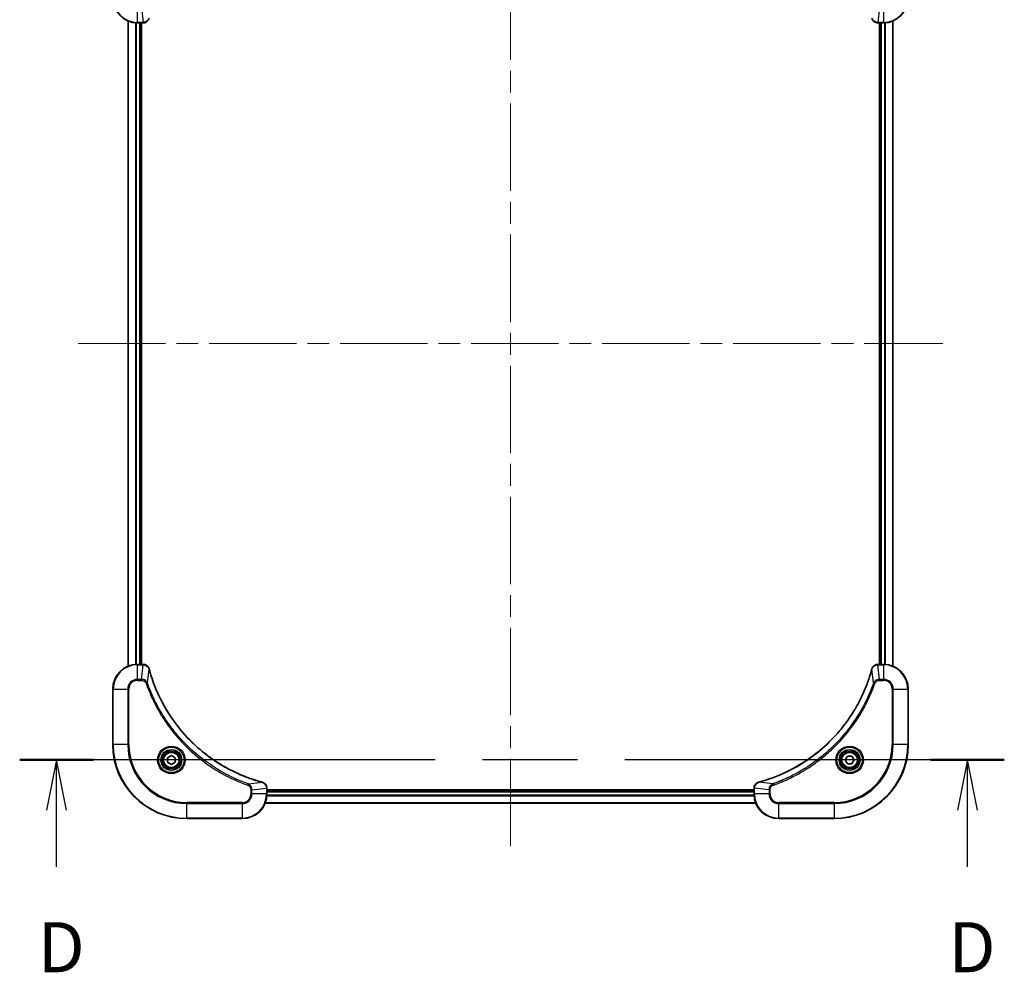
# Model space of a CAD drawing. Units: millimetres. Extents: x 72 to 9712, y 40 to 1866.
# Drawn here: x 3543 to 3862, y 782 to 1091 of the extents above; entities that cross this region are included whole.
import ezdxf

# ---------------------------------------------------------------- set-up
doc = ezdxf.new("R2010")
doc.units = ezdxf.units.MM
doc.header["$LTSCALE"] = 5
doc.linetypes.add('CHAIN', pattern=[0.3543, 0.2362, -0.0295, 0.0591, -0.0295])
for name, color, linetype, lineweight in [('Centerline (ISO)', 131, 'Continuous', 18), ('Section Line (ISO)', 7, 'CHAIN', 25), ('Visible (ISO)', 7, 'Continuous', 35), ('Visible Narrow (ISO)', 7, 'Continuous', 25)]:
    doc.layers.add(name, color=color, linetype=linetype, lineweight=lineweight)
doc.styles.add('Note Text (TK)', font='MS PGothic.ttf')

# ---------------------------------------------------------------- blocks, each defined once
blk = doc.blocks.new('2dTransSection3')
at = {"layer": 'Section Line (ISO)', "linetype": 'CHAIN', "ltscale": 16.035955}
blk.add_line((295.269, 132.821), (246.135, 132.821), dxfattribs=at)
at = {"layer": 'Section Line (ISO)', "linetype": 'Continuous', "lineweight": 50}
for p, q in [((249.816, 132.821), (246.135, 132.821)), ((295.269, 132.821), (291.587, 132.821))]:
    blk.add_line(p, q, dxfattribs=at)
at = {"layer": 'Section Line (ISO)', "linetype": 'Continuous'}
for p, q in [((247.976, 132.821), (247.476, 130.321)), ((247.976, 130.321), (247.976, 132.821)), ((248.476, 130.321), (247.976, 132.821)), ((293.428, 132.821), (292.928, 130.321)), ((293.428, 130.321), (293.428, 132.821)), ((293.928, 130.321), (293.428, 132.821)), ((247.976, 127.493), (247.976, 130.321)), ((293.428, 127.493), (293.428, 130.321))]:
    blk.add_line(p, q, dxfattribs=at)
at = {"layer": 'Section Line (ISO)', "char_height": 2.5, "attachment_point": 7, "style": 'Note Text (TK)'}
for insert in [(247.034, 121.449), (292.486, 121.449)]:
    blk.add_mtext('D', dxfattribs=dict(at, insert=insert))

msp = doc.modelspace()

# ---------------------------------------------------------------- linework, layer by layer
at = {"layer": 'Centerline (ISO)', "linetype": 'CHAIN', "ltscale": 23.990969}
for p, q in [((3702.3206, 1149.1737), (3702.3206, 821.0838)), ((3562.0706, 986.3338), (3842.5706, 986.3338))]:
    msp.add_line(p, q, dxfattribs=at)
at = {"layer": 'Visible (ISO)'}
for p, q in [((3578.3206, 1090.9176), (3578.3206, 881.75)), ((3581.3206, 1090.3338), (3583.1516, 1090.3338)), ((3582.3206, 882.3338), (3582.3206, 1090.3338)), ((3582.6206, 882.3338), (3582.6206, 1090.3338)), ((3583.1516, 1090.3338), (3583.167, 1090.3338)), ((3821.4742, 1090.3338), (3821.4896, 1090.3338)), ((3821.4896, 1090.3338), (3823.3206, 1090.3338)), ((3822.0206, 1090.3338), (3822.0206, 882.3338)), ((3822.3206, 1090.3338), (3822.3206, 882.3338)), ((3826.3206, 881.75), (3826.3206, 1090.9176)), ((3583.1516, 882.3338), (3581.3206, 882.3338)), ((3583.167, 882.3338), (3583.1516, 882.3338)), ((3821.4896, 882.3338), (3821.4742, 882.3338)), ((3823.3206, 882.3338), (3821.4896, 882.3338)), ((3573.3206, 874.3338), (3573.3206, 856.3338)), ((3831.3206, 856.3338), (3831.3206, 874.3338)), ((3591.0706, 852.0555), (3592.3206, 852.7772)), ((3592.3206, 852.7772), (3593.5706, 852.0555)), ((3591.0706, 850.6121), (3591.0706, 852.0555)), ((3592.3206, 849.8904), (3591.0706, 850.6121)), ((3593.5706, 850.6121), (3592.3206, 849.8904)), ((3593.5706, 852.0555), (3593.5706, 850.6121)), ((3810.8772, 851.3338), (3811.5989, 852.5838)), ((3811.5989, 850.0838), (3810.8772, 851.3338)), ((3811.5989, 852.5838), (3813.0423, 852.5838)), ((3813.0423, 850.0838), (3811.5989, 850.0838)), ((3813.0423, 852.5838), (3813.764, 851.3338)), ((3813.764, 851.3338), (3813.0423, 850.0838)), ((3623.3206, 842.1648), (3623.3206, 842.1802)), ((3623.3206, 840.3338), (3623.3206, 842.1648)), ((3781.3206, 841.6338), (3623.3206, 841.6338)), ((3781.3206, 841.3338), (3623.3206, 841.3338)), ((3781.3206, 842.1802), (3781.3206, 842.1648)), ((3781.3206, 842.1648), (3781.3206, 840.3338)), ((3622.7368, 837.3338), (3781.9044, 837.3338)), ((3597.3206, 832.3338), (3615.3206, 832.3338)), ((3789.3206, 832.3338), (3807.3206, 832.3338))]:
    msp.add_line(p, q, dxfattribs=at)
for centre, radius in [((3592.3206, 851.3338), 3.25), ((3592.3206, 851.3338), 2.75), ((3812.3206, 851.3338), 3.25), ((3812.3206, 851.3338), 2.75)]:
    msp.add_circle(centre, radius, dxfattribs=at)
for centre, radius, start, end in [((3581.3206, 1098.3338), 8, 180, 270), ((3823.3206, 1098.3338), 8, 270, 0), ((3581.3206, 874.3338), 8, 90, 180), ((3823.3206, 874.3338), 8, 0, 90), ((3597.3206, 856.3338), 24, 180, 270), ((3807.3206, 856.3338), 24, 270, 0), ((3615.3206, 840.3338), 8, 270, 0), ((3789.3206, 840.3338), 8, 180, 270)]:
    msp.add_arc(centre, radius, start, end, dxfattribs=at)
for points, knots in [([(3583.167, 1090.3338), (3583.4275, 1090.3338), (3583.688, 1090.3854), (3584.1811, 1090.5885), (3584.4115, 1090.7447), (3584.7472, 1091.0902), (3584.8692, 1091.2633), (3585.0189, 1091.5674), (3585.0649, 1091.6898), (3585.0986, 1091.8153)], [-0.196787795, -0.196787795, -0.196787795, -0.196787795, -0.138164041, -0.138164041, -0.076757801, -0.076757801, -0.029522231, -0.029522231, 0, 0, 0, 0]), ([(3819.5426, 1091.8153), (3819.5906, 1091.6363), (3819.6639, 1091.4635), (3819.9134, 1091.0482), (3820.1254, 1090.827), (3820.6993, 1090.4498), (3821.0864, 1090.3338), (3821.4742, 1090.3338)], [-0.196787795, -0.196787795, -0.196787795, -0.196787795, -0.154661595, -0.154661595, -0.087259675, -0.087259675, 0, 0, 0, 0]), ([(3585.0986, 880.8523), (3585.0505, 881.0313), (3584.9773, 881.2041), (3584.7278, 881.6193), (3584.5157, 881.8406), (3583.9419, 882.2178), (3583.5548, 882.3338), (3583.167, 882.3338)], [-0.196787795, -0.196787795, -0.196787795, -0.196787795, -0.154661595, -0.154661595, -0.087259675, -0.087259675, 0, 0, 0, 0]), ([(3821.4742, 882.3338), (3821.2137, 882.3338), (3820.9532, 882.2822), (3820.4601, 882.0791), (3820.2297, 881.9229), (3819.8939, 881.5774), (3819.772, 881.4043), (3819.6223, 881.1002), (3819.5763, 880.9777), (3819.5426, 880.8523)], [-0.196787795, -0.196787795, -0.196787795, -0.196787795, -0.138164041, -0.138164041, -0.076757801, -0.076757801, -0.029522231, -0.029522231, 0, 0, 0, 0]), ([(3585.118, 880.78), (3585.1148, 880.7921), (3585.1115, 880.8042), (3585.105, 880.8283), (3585.1018, 880.8403), (3585.0986, 880.8523)], [0, 0, 0, 0, 0.003793092, 0.003793092, 0.007586184, 0.007586184, 0.007586184, 0.007586184]), ([(3621.7668, 844.1312), (3621.5581, 844.1876), (3621.3497, 844.2453), (3620.9425, 844.3607), (3620.7437, 844.4183), (3620.1413, 844.5968), (3619.7388, 844.7214), (3618.8167, 845.0193), (3618.2981, 845.1959), (3617.2879, 845.5578), (3616.796, 845.7425), (3615.5845, 846.2184), (3614.8683, 846.5184), (3613.2374, 847.245), (3612.3275, 847.6826), (3610.2657, 848.749), (3609.1232, 849.3959), (3606.5553, 850.981), (3605.148, 851.9484), (3601.8454, 854.4665), (3600.0042, 856.088), (3596.1337, 860.0148), (3594.1748, 862.3896), (3590.185, 868.2059), (3588.3098, 871.7534), (3586.4783, 876.4576), (3586.1234, 877.4588), (3585.6262, 879.0109), (3585.4617, 879.5549), (3585.242, 880.3271), (3585.1792, 880.5534), (3585.118, 880.78)], [0, 0, 0, 0, 0.06549657, 0.06549657, 0.12817861, 0.12817861, 0.2557943, 0.2557943, 0.42169471, 0.42169471, 0.58081118, 0.58081118, 0.81593963, 0.81593963, 1.12160661, 1.12160661, 1.51897368, 1.51897368, 2.03555087, 2.03555087, 2.7767893, 2.7767893, 3.70555522, 3.70555522, 4.91295092, 4.91295092, 5.23453446, 5.23453446, 5.40661912, 5.40661912, 5.47772979, 5.47772979, 5.47772979, 5.47772979]), ([(3819.5231, 880.78), (3819.4668, 880.5713), (3819.4091, 880.3628), (3819.2937, 879.9557), (3819.2361, 879.7569), (3819.0576, 879.1545), (3818.9329, 878.752), (3818.6351, 877.8299), (3818.4585, 877.3113), (3818.0966, 876.3011), (3817.9119, 875.8092), (3817.436, 874.5977), (3817.1359, 873.8815), (3816.4093, 872.2506), (3815.9718, 871.3407), (3814.9054, 869.2789), (3814.2585, 868.1364), (3812.6734, 865.5685), (3811.706, 864.1612), (3809.1879, 860.8586), (3807.5664, 859.0174), (3803.6396, 855.1469), (3801.2647, 853.188), (3795.4485, 849.1982), (3791.901, 847.323), (3787.1968, 845.4915), (3786.1956, 845.1366), (3784.6434, 844.6394), (3784.0995, 844.4749), (3783.3273, 844.2552), (3783.101, 844.1924), (3782.8744, 844.1312)], [0, 0, 0, 0, 0.06549657, 0.06549657, 0.12817861, 0.12817861, 0.2557943, 0.2557943, 0.42169471, 0.42169471, 0.58081118, 0.58081118, 0.81593963, 0.81593963, 1.12160661, 1.12160661, 1.51897368, 1.51897368, 2.03555087, 2.03555087, 2.7767893, 2.7767893, 3.70555522, 3.70555522, 4.91295092, 4.91295092, 5.23453446, 5.23453446, 5.40661912, 5.40661912, 5.47772979, 5.47772979, 5.47772979, 5.47772979]), ([(3819.5426, 880.8523), (3819.5394, 880.8403), (3819.5362, 880.8283), (3819.5297, 880.8042), (3819.5264, 880.7921), (3819.5231, 880.78)], [0.00000000006, 0.00000000006, 0.00000000006, 0.00000000006, 0.00379309206, 0.00379309206, 0.00758618406, 0.00758618406, 0.00758618406, 0.00758618406]), ([(3621.8391, 844.1118), (3621.8271, 844.115), (3621.8151, 844.1182), (3621.791, 844.1247), (3621.7789, 844.128), (3621.7668, 844.1312)], [0.00000000006, 0.00000000006, 0.00000000006, 0.00000000006, 0.00379309206, 0.00379309206, 0.00758618406, 0.00758618406, 0.00758618406, 0.00758618406]), ([(3623.3206, 842.1802), (3623.3206, 842.4407), (3623.269, 842.7012), (3623.0659, 843.1943), (3622.9097, 843.4247), (3622.5642, 843.7604), (3622.3911, 843.8824), (3622.087, 844.0321), (3621.9645, 844.0781), (3621.8391, 844.1118)], [-0.196787795, -0.196787795, -0.196787795, -0.196787795, -0.138164041, -0.138164041, -0.076757801, -0.076757801, -0.029522231, -0.029522231, 0, 0, 0, 0]), ([(3782.8021, 844.1118), (3782.6231, 844.0637), (3782.4503, 843.9905), (3782.035, 843.741), (3781.8138, 843.5289), (3781.4366, 842.9551), (3781.3206, 842.568), (3781.3206, 842.1802)], [-0.196787795, -0.196787795, -0.196787795, -0.196787795, -0.154661595, -0.154661595, -0.087259675, -0.087259675, 0, 0, 0, 0]), ([(3782.8744, 844.1312), (3782.8623, 844.128), (3782.8502, 844.1247), (3782.8261, 844.1182), (3782.814, 844.115), (3782.8021, 844.1118)], [0, 0, 0, 0, 0.003793092, 0.003793092, 0.007586184, 0.007586184, 0.007586184, 0.007586184])]:
    msp.add_open_spline(points, degree=3, knots=knots, dxfattribs=at)
at = {"layer": 'Visible Narrow (ISO)'}
for p, q in [((3581.3206, 1090.4802), (3581.3206, 1095.1873)), ((3582.6577, 1095.1873), (3583.1516, 1090.4802)), ((3821.9835, 1095.1873), (3821.4896, 1090.4802)), ((3823.3206, 1095.1873), (3823.3206, 1090.4802)), ((3578.3901, 881.7777), (3578.3901, 1090.8898)), ((3580.7306, 1090.3556), (3580.7306, 882.312)), ((3580.9611, 882.3257), (3580.9611, 1090.3419)), ((3583.1516, 1090.4802), (3581.3206, 1090.4802)), ((3581.3206, 1090.3338), (3581.3206, 1090.4802)), ((3582.0206, 1090.3338), (3582.0206, 882.3338)), ((3583.1516, 1090.4802), (3583.1516, 1090.3338)), ((3823.3206, 1090.4802), (3821.4896, 1090.4802)), ((3821.4896, 1090.3338), (3821.4896, 1090.4802)), ((3822.6206, 882.3338), (3822.6206, 1090.3338)), ((3823.3206, 1090.4802), (3823.3206, 1090.3338)), ((3823.6801, 1090.3419), (3823.6801, 882.3257)), ((3823.9105, 882.312), (3823.9105, 1090.3556)), ((3826.2511, 1090.8898), (3826.2511, 881.7777)), ((3581.3206, 882.1873), (3581.3206, 882.3338)), ((3581.3206, 882.1873), (3583.1516, 882.1873)), ((3581.3206, 877.4802), (3581.3206, 882.1873)), ((3582.6577, 877.4802), (3583.1516, 882.1873)), ((3583.1516, 882.3338), (3583.1516, 882.1873)), ((3821.4896, 882.1873), (3821.4896, 882.3338)), ((3821.4896, 882.1873), (3823.3206, 882.1873)), ((3821.9835, 877.4802), (3821.4896, 882.1873)), ((3823.3206, 882.3338), (3823.3206, 882.1873)), ((3823.3206, 882.1873), (3823.3206, 877.4802)), ((3584.5584, 876.3045), (3585.0891, 880.7721)), ((3820.0828, 876.3045), (3819.5521, 880.7721)), ((3582.6577, 877.4802), (3581.3206, 877.4802)), ((3581.3206, 877.4802), (3581.3206, 877.1267)), ((3581.3206, 877.1267), (3582.6577, 877.1267)), ((3582.6577, 877.4802), (3582.6577, 877.1267)), ((3584.5584, 876.3045), (3584.1258, 876.151)), ((3820.0828, 876.3045), (3820.5154, 876.151)), ((3823.3206, 877.4802), (3821.9835, 877.4802)), ((3821.9835, 877.4802), (3821.9835, 877.1267)), ((3821.9835, 877.1267), (3823.3206, 877.1267)), ((3823.3206, 877.4802), (3823.3206, 877.1267)), ((3573.467, 874.3338), (3573.3206, 874.3338)), ((3573.467, 856.3338), (3573.467, 874.3338)), ((3573.467, 874.3338), (3578.1741, 874.3338)), ((3578.1741, 874.3338), (3578.1741, 856.3338)), ((3578.1741, 874.3338), (3578.5277, 874.3338)), ((3578.5277, 856.3338), (3578.5277, 874.3338)), ((3826.1135, 874.3338), (3826.1135, 856.3338)), ((3826.467, 874.3338), (3826.1135, 874.3338)), ((3826.467, 856.3338), (3826.467, 874.3338)), ((3826.467, 874.3338), (3831.1741, 874.3338)), ((3831.1741, 874.3338), (3831.3206, 874.3338)), ((3831.1741, 874.3338), (3831.1741, 856.3338)), ((3573.467, 856.3338), (3573.3206, 856.3338)), ((3578.1741, 856.3338), (3573.467, 856.3338)), ((3578.1741, 856.3338), (3578.5277, 856.3338)), ((3826.1135, 856.3338), (3826.467, 856.3338)), ((3831.1741, 856.3338), (3826.467, 856.3338)), ((3831.1741, 856.3338), (3831.3206, 856.3338)), ((3617.2913, 843.5716), (3617.1378, 843.139)), ((3617.2913, 843.5716), (3621.7589, 844.1023)), ((3787.3499, 843.5716), (3782.8822, 844.1023)), ((3787.3499, 843.5716), (3787.5033, 843.139)), ((3618.1135, 841.6709), (3618.1135, 840.3338)), ((3618.467, 841.6709), (3618.1135, 841.6709)), ((3618.467, 840.3338), (3618.1135, 840.3338)), ((3618.467, 841.6709), (3623.1741, 842.1648)), ((3618.467, 840.3338), (3618.467, 841.6709)), ((3623.1741, 840.3338), (3618.467, 840.3338)), ((3623.1741, 842.1648), (3623.3206, 842.1648)), ((3623.1741, 842.1648), (3623.1741, 840.3338)), ((3623.3206, 840.3338), (3623.1741, 840.3338)), ((3781.3287, 839.9743), (3623.3125, 839.9743)), ((3623.3206, 841.0338), (3781.3206, 841.0338)), ((3781.3206, 842.1648), (3781.467, 842.1648)), ((3781.467, 840.3338), (3781.3206, 840.3338)), ((3781.467, 840.3338), (3781.467, 842.1648)), ((3786.1741, 841.6709), (3781.467, 842.1648)), ((3786.1741, 840.3338), (3781.467, 840.3338)), ((3786.1741, 841.6709), (3786.1741, 840.3338)), ((3786.1741, 841.6709), (3786.5277, 841.6709)), ((3786.1741, 840.3338), (3786.5277, 840.3338)), ((3786.5277, 840.3338), (3786.5277, 841.6709)), ((3615.3206, 837.5409), (3597.3206, 837.5409)), ((3597.3206, 837.5409), (3597.3206, 837.1873)), ((3597.3206, 837.1873), (3615.3206, 837.1873)), ((3597.3206, 832.4802), (3597.3206, 837.1873)), ((3615.3206, 837.1873), (3615.3206, 837.5409)), ((3615.3206, 837.1873), (3615.3206, 832.4802)), ((3781.8766, 837.4033), (3622.7645, 837.4033)), ((3623.2988, 839.7438), (3781.3424, 839.7438)), ((3807.3206, 837.5409), (3789.3206, 837.5409)), ((3789.3206, 837.1873), (3789.3206, 837.5409)), ((3789.3206, 837.1873), (3807.3206, 837.1873)), ((3789.3206, 832.4802), (3789.3206, 837.1873)), ((3807.3206, 837.1873), (3807.3206, 837.5409)), ((3807.3206, 837.1873), (3807.3206, 832.4802)), ((3597.3206, 832.4802), (3597.3206, 832.3338)), ((3615.3206, 832.4802), (3597.3206, 832.4802)), ((3615.3206, 832.4802), (3615.3206, 832.3338)), ((3807.3206, 832.4802), (3789.3206, 832.4802)), ((3789.3206, 832.4802), (3789.3206, 832.3338)), ((3807.3206, 832.4802), (3807.3206, 832.3338))]:
    msp.add_line(p, q, dxfattribs=at)
for centre, radius in [((3592.3206, 851.3338), 4.4571), ((3592.3206, 851.3338), 4.1036), ((3592.3206, 851.3338), 3.3964), ((3592.3206, 851.3338), 2.45), ((3812.3206, 851.3338), 4.4571), ((3812.3206, 851.3338), 4.1036), ((3812.3206, 851.3338), 3.3964), ((3812.3206, 851.3338), 2.45)]:
    msp.add_circle(centre, radius, dxfattribs=at)
for centre, radius, start, end in [((3581.3206, 1098.3338), 7.8536, 180, 270), ((3823.3206, 1098.3338), 7.8536, 270, 0), ((3581.3206, 874.3338), 7.8536, 90, 180), ((3823.3206, 874.3338), 7.8536, 0, 90), ((3581.3206, 874.3338), 3.1464, 90, 180), ((3581.3206, 874.3338), 2.7929, 90, 180), ((3823.3206, 874.3338), 3.1464, 0, 90), ((3823.3206, 874.3338), 2.7929, 0, 90), ((3597.3206, 856.3338), 23.8536, 180, 270), ((3597.3206, 856.3338), 19.1464, 180, 270), ((3597.3206, 856.3338), 18.7929, 180, 270), ((3807.3206, 856.3338), 18.7929, 270, 0), ((3807.3206, 856.3338), 23.8536, 270, 0), ((3807.3206, 856.3338), 19.1464, 270, 0), ((3615.3206, 840.3338), 2.7929, 270, 0), ((3615.3206, 840.3338), 7.8536, 270, 0), ((3615.3206, 840.3338), 3.1464, 270, 0), ((3789.3206, 840.3338), 7.8536, 180, 270), ((3789.3206, 840.3338), 3.1464, 180, 270), ((3789.3206, 840.3338), 2.7929, 180, 270)]:
    msp.add_arc(centre, radius, start, end, dxfattribs=at)
for centre, major_axis, ratio, start_param, end_param in [((3583.167, 1090.8338), (0, -0.5), 0.00935385, 0, 0.78591171), ((3821.4742, 1090.8338), (0, -0.5), 0.00935385, 5.4972736, 6.28318531), ((3583.167, 881.8338), (0, 0.5), 0.00935385, 5.4972736, 6.28318531), ((3821.4742, 881.8338), (0, 0.5), 0.00935385, 0, 0.78591171), ((3584.6157, 880.7227), (0.4829, 0.1296), 0.14287502, 0, 0.40009213), ((3584.6353, 880.6497), (0.4827, 0.1303), 0.00038233, 5.93481277, 6.28318534), ((3820.0059, 880.6497), (-0.4827, 0.1303), 0.00038233, 0, 0.34837257), ((3820.0255, 880.7227), (-0.4829, 0.1296), 0.14287502, 5.88309318, 6.28318531), ((3621.6365, 843.6485), (0.1303, 0.4827), 0.00038233, 0, 0.34837257), ((3621.7095, 843.6289), (0.1296, 0.4829), 0.14287502, 5.88309318, 6.28318531), ((3782.9317, 843.6289), (-0.1296, 0.4829), 0.14287502, 0, 0.40009213), ((3783.0047, 843.6485), (-0.1303, 0.4827), 0.00038233, 5.93481273, 6.2831853), ((3622.8206, 842.1802), (0.5, 0), 0.00935385, 0, 0.78591171), ((3781.8206, 842.1802), (-0.5, 0), 0.00935385, 5.4972736, 6.28318531)]:
    msp.add_ellipse(centre, major_axis=major_axis, ratio=ratio, start_param=start_param, end_param=end_param, dxfattribs=at)
for points, knots in [([(3583.1703, 1090.4804), (3583.1672, 1090.4804), (3583.1641, 1090.4804), (3583.1578, 1090.4803), (3583.1547, 1090.4803), (3583.1516, 1090.4802)], [-0.00153668531, -0.00153668531, -0.00153668531, -0.00153668531, -0.00076834265, -0.00076834265, 0, 0, 0, 0]), ([(3585.0532, 1091.7986), (3585.0079, 1091.6774), (3584.951, 1091.5629), (3584.7797, 1091.2847), (3584.6512, 1091.1325), (3584.3172, 1090.8327), (3584.0996, 1090.7006), (3583.6441, 1090.5275), (3583.4077, 1090.4828), (3583.1703, 1090.4804)], [0, 0, 0, 0, 0.029522231, 0.029522231, 0.076757801, 0.076757801, 0.138164041, 0.138164041, 0.196787795, 0.196787795, 0.196787795, 0.196787795]), ([(3821.4709, 1090.4804), (3821.1175, 1090.484), (3820.7666, 1090.582), (3820.2232, 1090.904), (3820.0127, 1091.0934), (3819.7407, 1091.4664), (3819.6527, 1091.6256), (3819.5879, 1091.7986)], [0, 0, 0, 0, 0.087259675, 0.087259675, 0.154661595, 0.154661595, 0.196787795, 0.196787795, 0.196787795, 0.196787795]), ([(3821.4896, 1090.4802), (3821.4865, 1090.4803), (3821.4834, 1090.4803), (3821.4771, 1090.4804), (3821.474, 1090.4804), (3821.4709, 1090.4804)], [-0.00153668531, -0.00153668531, -0.00153668531, -0.00153668531, -0.00076834266, -0.00076834266, -0.00000000001, -0.00000000001, -0.00000000001, -0.00000000001]), ([(3583.1516, 882.1873), (3583.1547, 882.1873), (3583.1578, 882.1873), (3583.1641, 882.1872), (3583.1672, 882.1872), (3583.1703, 882.1872)], [-0.00153668531, -0.00153668531, -0.00153668531, -0.00153668531, -0.00076834266, -0.00076834266, -0.00000000001, -0.00000000001, -0.00000000001, -0.00000000001]), ([(3583.1703, 882.1872), (3583.5237, 882.1836), (3583.8746, 882.0856), (3584.4179, 881.7636), (3584.6285, 881.5742), (3584.9005, 881.2012), (3584.9885, 881.042), (3585.0532, 880.8689)], [0, 0, 0, 0, 0.087259675, 0.087259675, 0.154661595, 0.154661595, 0.196787795, 0.196787795, 0.196787795, 0.196787795]), ([(3819.5879, 880.8689), (3819.6333, 880.9902), (3819.6902, 881.1047), (3819.8615, 881.3829), (3819.9899, 881.5351), (3820.324, 881.8348), (3820.5416, 881.967), (3820.9971, 882.1401), (3821.2335, 882.1848), (3821.4709, 882.1872)], [0, 0, 0, 0, 0.029522231, 0.029522231, 0.076757801, 0.076757801, 0.138164041, 0.138164041, 0.196787795, 0.196787795, 0.196787795, 0.196787795]), ([(3821.4709, 882.1872), (3821.474, 882.1872), (3821.4771, 882.1872), (3821.4834, 882.1873), (3821.4865, 882.1873), (3821.4896, 882.1873)], [-0.00153668531, -0.00153668531, -0.00153668531, -0.00153668531, -0.00076834265, -0.00076834265, 0, 0, 0, 0]), ([(3585.0532, 880.8689), (3585.0591, 880.8534), (3585.065, 880.8375), (3585.0769, 880.8053), (3585.083, 880.7889), (3585.0891, 880.7721)], [-0.007586184, -0.007586184, -0.007586184, -0.007586184, -0.003793092, -0.003793092, 0, 0, 0, 0]), ([(3585.0891, 880.7721), (3585.1505, 880.5449), (3585.2129, 880.3189), (3585.4325, 879.5461), (3585.5969, 879.0018), (3586.0938, 877.4485), (3586.4486, 876.4466), (3588.2796, 871.739), (3590.1551, 868.1886), (3594.1467, 862.3678), (3596.1068, 859.9912), (3599.9799, 856.0617), (3601.8224, 854.4392), (3605.1276, 851.9197), (3606.536, 850.9519), (3609.1059, 849.3662), (3610.2493, 848.7192), (3612.3126, 847.6526), (3613.2232, 847.215), (3614.8554, 846.4885), (3615.5722, 846.1885), (3616.7846, 845.7126), (3617.2768, 845.528), (3618.2877, 845.1662), (3618.8067, 844.9897), (3619.7295, 844.692), (3620.1323, 844.5675), (3620.7351, 844.3891), (3620.934, 844.3315), (3621.3414, 844.2162), (3621.5497, 844.1588), (3621.7589, 844.1023)], [-5.47772979, -5.47772979, -5.47772979, -5.47772979, -5.40661912, -5.40661912, -5.23453446, -5.23453446, -4.91295092, -4.91295092, -3.70555522, -3.70555522, -2.7767893, -2.7767893, -2.03555087, -2.03555087, -1.51897368, -1.51897368, -1.12160661, -1.12160661, -0.81593963, -0.81593963, -0.58081118, -0.58081118, -0.42169471, -0.42169471, -0.2557943, -0.2557943, -0.12817861, -0.12817861, -0.06549657, -0.06549657, 0, 0, 0, 0]), ([(3782.8822, 844.1023), (3783.1095, 844.1637), (3783.3355, 844.2261), (3784.1083, 844.4457), (3784.6526, 844.6101), (3786.2059, 845.107), (3787.2078, 845.4618), (3791.9154, 847.2928), (3795.4658, 849.1683), (3801.2865, 853.1599), (3803.6632, 855.12), (3807.5927, 858.9931), (3809.2152, 860.8356), (3811.7347, 864.1408), (3812.7025, 865.5492), (3814.2882, 868.1191), (3814.9352, 869.2625), (3816.0018, 871.3258), (3816.4393, 872.2364), (3817.1659, 873.8686), (3817.4659, 874.5854), (3817.9417, 875.7978), (3818.1264, 876.29), (3818.4881, 877.3009), (3818.6647, 877.8199), (3818.9623, 878.7427), (3819.0869, 879.1455), (3819.2653, 879.7483), (3819.3229, 879.9472), (3819.4382, 880.3546), (3819.4955, 880.5629), (3819.5521, 880.7721)], [-5.47772979, -5.47772979, -5.47772979, -5.47772979, -5.40661912, -5.40661912, -5.23453446, -5.23453446, -4.91295092, -4.91295092, -3.70555522, -3.70555522, -2.7767893, -2.7767893, -2.03555087, -2.03555087, -1.51897368, -1.51897368, -1.12160661, -1.12160661, -0.81593963, -0.81593963, -0.58081118, -0.58081118, -0.42169471, -0.42169471, -0.2557943, -0.2557943, -0.12817861, -0.12817861, -0.06549657, -0.06549657, 0, 0, 0, 0]), ([(3819.5521, 880.7721), (3819.5582, 880.7889), (3819.5643, 880.8053), (3819.5762, 880.8375), (3819.5821, 880.8534), (3819.5879, 880.8689)], [-0.00758618406, -0.00758618406, -0.00758618406, -0.00758618406, -0.00379309206, -0.00379309206, -0.00000000006, -0.00000000006, -0.00000000006, -0.00000000006]), ([(3584.5584, 876.3045), (3584.4671, 876.5029), (3584.3433, 876.6731), (3584.019, 877.011), (3583.8046, 877.1612), (3583.3971, 877.3539), (3583.2103, 877.4131), (3582.9, 877.4679), (3582.779, 877.4791), (3582.6577, 877.4802)], [-0.187502416, -0.187502416, -0.187502416, -0.187502416, -0.14010274, -0.14010274, -0.077834855, -0.077834855, -0.029936483, -0.029936483, 0, 0, 0, 0]), ([(3582.6577, 877.1267), (3582.7575, 877.1267), (3582.8573, 877.1176), (3583.1124, 877.0706), (3583.2653, 877.0187), (3583.5918, 876.8506), (3583.7581, 876.7195), (3583.9915, 876.4382), (3584.073, 876.3), (3584.1258, 876.151)], [0, 0, 0, 0, 0.029936483, 0.029936483, 0.077834855, 0.077834855, 0.14010274, 0.14010274, 0.187502416, 0.187502416, 0.187502416, 0.187502416]), ([(3584.1258, 876.151), (3584.1641, 876.0429), (3584.2028, 875.9348), (3584.2894, 875.695), (3584.3376, 875.5633), (3584.4571, 875.2404), (3584.529, 875.0495), (3584.6969, 874.6113), (3584.7936, 874.3643), (3585.0201, 873.798), (3585.1512, 873.4791), (3585.4597, 872.7485), (3585.6392, 872.3378), (3586.0636, 871.3983), (3586.3121, 870.8712), (3586.8802, 869.7146), (3587.2037, 869.0871), (3587.9881, 867.6362), (3588.4585, 866.818), (3589.5887, 864.9655), (3590.263, 863.9402), (3591.8922, 861.637), (3592.8705, 860.3759), (3594.9978, 857.8701), (3596.1536, 856.6312), (3599.0752, 853.7795), (3600.8962, 852.2232), (3605.3022, 848.9355), (3607.9527, 847.2919), (3611.7836, 845.3499), (3612.8607, 844.8477), (3614.6959, 844.0643), (3615.4458, 843.7638), (3616.4184, 843.3991), (3616.6352, 843.3193), (3616.9475, 843.2067), (3617.0426, 843.1727), (3617.1378, 843.139)], [0, 0, 0, 0, 0.0344265, 0.0344265, 0.07650467, 0.07650467, 0.1377084, 0.1377084, 0.21727325, 0.21727325, 0.32070756, 0.32070756, 0.45517217, 0.45517217, 0.62997615, 0.62997615, 0.8417425, 0.8417425, 1.12477817, 1.12477817, 1.49272454, 1.49272454, 1.97105483, 1.97105483, 2.47873595, 2.47873595, 3.19579554, 3.19579554, 4.127973, 4.127973, 4.4843018, 4.4843018, 4.72660511, 4.72660511, 4.79590965, 4.79590965, 4.82621249, 4.82621249, 4.82621249, 4.82621249]), ([(3617.2913, 843.5716), (3617.1962, 843.6056), (3617.1025, 843.6389), (3616.7928, 843.7507), (3616.5778, 843.8299), (3615.6137, 844.1919), (3614.8702, 844.4902), (3613.0509, 845.2676), (3611.9831, 845.7659), (3608.1854, 847.6925), (3605.558, 849.3227), (3601.1901, 852.5829), (3599.3848, 854.126), (3596.4882, 856.9533), (3595.3423, 858.1815), (3593.233, 860.6657), (3592.2629, 861.916), (3590.6473, 864.1991), (3589.9785, 865.2156), (3588.8575, 867.052), (3588.391, 867.8631), (3587.6129, 869.3014), (3587.2919, 869.9235), (3586.7282, 871.0701), (3586.4817, 871.5926), (3586.0605, 872.524), (3585.8824, 872.9312), (3585.5763, 873.6554), (3585.4462, 873.9715), (3585.2214, 874.533), (3585.1254, 874.7779), (3584.9588, 875.2123), (3584.8874, 875.4015), (3584.7688, 875.7216), (3584.721, 875.8522), (3584.6349, 876.09), (3584.597, 876.1965), (3584.5584, 876.3045)], [-4.82621249, -4.82621249, -4.82621249, -4.82621249, -4.79590965, -4.79590965, -4.72660511, -4.72660511, -4.4843018, -4.4843018, -4.127973, -4.127973, -3.19579554, -3.19579554, -2.47873595, -2.47873595, -1.97105483, -1.97105483, -1.49272454, -1.49272454, -1.12477817, -1.12477817, -0.8417425, -0.8417425, -0.62997615, -0.62997615, -0.45517217, -0.45517217, -0.32070756, -0.32070756, -0.21727325, -0.21727325, -0.1377084, -0.1377084, -0.07650467, -0.07650467, -0.0344265, -0.0344265, 0, 0, 0, 0]), ([(3820.0828, 876.3045), (3820.0488, 876.2094), (3820.0155, 876.1157), (3819.9037, 875.806), (3819.8245, 875.591), (3819.4625, 874.6269), (3819.1642, 873.8834), (3818.3868, 872.0641), (3817.8885, 870.9963), (3815.9619, 867.1986), (3814.3317, 864.5712), (3811.0715, 860.2033), (3809.5284, 858.398), (3806.7011, 855.5014), (3805.4728, 854.3555), (3802.9887, 852.2462), (3801.7384, 851.2761), (3799.4552, 849.6605), (3798.4387, 848.9917), (3796.6024, 847.8707), (3795.7912, 847.4042), (3794.3529, 846.6261), (3793.7309, 846.3051), (3792.5843, 845.7414), (3792.0618, 845.4949), (3791.1304, 845.0737), (3790.7232, 844.8956), (3789.999, 844.5895), (3789.6828, 844.4594), (3789.1214, 844.2346), (3788.8765, 844.1386), (3788.4421, 843.972), (3788.2528, 843.9006), (3787.9328, 843.782), (3787.8022, 843.7342), (3787.5644, 843.6481), (3787.4579, 843.6102), (3787.3499, 843.5716)], [-4.82621249, -4.82621249, -4.82621249, -4.82621249, -4.79590965, -4.79590965, -4.72660511, -4.72660511, -4.4843018, -4.4843018, -4.127973, -4.127973, -3.19579554, -3.19579554, -2.47873595, -2.47873595, -1.97105483, -1.97105483, -1.49272454, -1.49272454, -1.12477817, -1.12477817, -0.8417425, -0.8417425, -0.62997615, -0.62997615, -0.45517217, -0.45517217, -0.32070756, -0.32070756, -0.21727325, -0.21727325, -0.1377084, -0.1377084, -0.07650467, -0.07650467, -0.0344265, -0.0344265, 0, 0, 0, 0]), ([(3787.5033, 843.139), (3787.6115, 843.1773), (3787.7195, 843.216), (3787.9594, 843.3026), (3788.0911, 843.3508), (3788.414, 843.4703), (3788.6049, 843.5422), (3789.0431, 843.7101), (3789.29, 843.8068), (3789.8564, 844.0333), (3790.1753, 844.1644), (3790.9059, 844.4729), (3791.3166, 844.6524), (3792.2561, 845.0768), (3792.7832, 845.3253), (3793.9398, 845.8934), (3794.5673, 846.2169), (3796.0182, 847.0013), (3796.8364, 847.4717), (3798.6889, 848.6018), (3799.7142, 849.2762), (3802.0174, 850.9054), (3803.2785, 851.8837), (3805.7843, 854.011), (3807.0232, 855.1668), (3809.8749, 858.0884), (3811.4312, 859.9094), (3814.7189, 864.3154), (3816.3625, 866.9659), (3818.3045, 870.7968), (3818.8067, 871.8739), (3819.5901, 873.7091), (3819.8906, 874.459), (3820.2553, 875.4316), (3820.3351, 875.6484), (3820.4477, 875.9607), (3820.4817, 876.0558), (3820.5154, 876.151)], [0, 0, 0, 0, 0.0344265, 0.0344265, 0.07650467, 0.07650467, 0.1377084, 0.1377084, 0.21727325, 0.21727325, 0.32070756, 0.32070756, 0.45517217, 0.45517217, 0.62997615, 0.62997615, 0.8417425, 0.8417425, 1.12477817, 1.12477817, 1.49272454, 1.49272454, 1.97105483, 1.97105483, 2.47873595, 2.47873595, 3.19579554, 3.19579554, 4.127973, 4.127973, 4.4843018, 4.4843018, 4.72660511, 4.72660511, 4.79590965, 4.79590965, 4.82621249, 4.82621249, 4.82621249, 4.82621249]), ([(3821.9835, 877.4802), (3821.7328, 877.4779), (3821.4837, 877.4326), (3821.0341, 877.2674), (3820.8312, 877.1553), (3820.5073, 876.8984), (3820.3779, 876.7673), (3820.1971, 876.5202), (3820.1345, 876.4169), (3820.0828, 876.3045)], [-0.187504168, -0.187504168, -0.187504168, -0.187504168, -0.125670471, -0.125670471, -0.069816928, -0.069816928, -0.026852665, -0.026852665, 0, 0, 0, 0]), ([(3820.5154, 876.151), (3820.5453, 876.2354), (3820.5845, 876.3165), (3820.7057, 876.5151), (3820.7993, 876.6256), (3821.0451, 876.8449), (3821.2065, 876.9433), (3821.5713, 877.0876), (3821.7774, 877.1267), (3821.9835, 877.1267)], [0, 0, 0, 0, 0.026852665, 0.026852665, 0.069816928, 0.069816928, 0.125670471, 0.125670471, 0.187504168, 0.187504168, 0.187504168, 0.187504168]), ([(3617.1378, 843.139), (3617.2222, 843.109), (3617.3033, 843.0698), (3617.5019, 842.9487), (3617.6124, 842.8551), (3617.8317, 842.6093), (3617.9301, 842.4479), (3618.0744, 842.0831), (3618.1135, 841.877), (3618.1135, 841.6709)], [0, 0, 0, 0, 0.026852665, 0.026852665, 0.069816928, 0.069816928, 0.125670471, 0.125670471, 0.187504168, 0.187504168, 0.187504168, 0.187504168]), ([(3618.467, 841.6709), (3618.4647, 841.9215), (3618.4195, 842.1706), (3618.2542, 842.6203), (3618.1421, 842.8232), (3617.8852, 843.1471), (3617.7541, 843.2764), (3617.507, 843.4573), (3617.4037, 843.5199), (3617.2913, 843.5716)], [-0.187504168, -0.187504168, -0.187504168, -0.187504168, -0.125670471, -0.125670471, -0.069816928, -0.069816928, -0.026852665, -0.026852665, 0, 0, 0, 0]), ([(3621.7589, 844.1023), (3621.7757, 844.0962), (3621.7921, 844.0901), (3621.8243, 844.0782), (3621.8402, 844.0723), (3621.8557, 844.0664)], [-0.00758618406, -0.00758618406, -0.00758618406, -0.00758618406, -0.00379309206, -0.00379309206, -0.00000000006, -0.00000000006, -0.00000000006, -0.00000000006]), ([(3621.8557, 844.0664), (3621.977, 844.0211), (3622.0915, 843.9642), (3622.3697, 843.7929), (3622.5219, 843.6644), (3622.8216, 843.3304), (3622.9538, 843.1128), (3623.1269, 842.6573), (3623.1716, 842.4209), (3623.174, 842.1835)], [0, 0, 0, 0, 0.029522231, 0.029522231, 0.076757801, 0.076757801, 0.138164041, 0.138164041, 0.196787795, 0.196787795, 0.196787795, 0.196787795]), ([(3781.4672, 842.1835), (3781.4708, 842.5369), (3781.5688, 842.8878), (3781.8908, 843.4311), (3782.0802, 843.6417), (3782.4532, 843.9137), (3782.6124, 844.0017), (3782.7854, 844.0664)], [0, 0, 0, 0, 0.087259675, 0.087259675, 0.154661595, 0.154661595, 0.196787795, 0.196787795, 0.196787795, 0.196787795]), ([(3782.7854, 844.0664), (3782.801, 844.0723), (3782.8169, 844.0782), (3782.8491, 844.0901), (3782.8655, 844.0962), (3782.8822, 844.1023)], [-0.007586184, -0.007586184, -0.007586184, -0.007586184, -0.003793092, -0.003793092, 0, 0, 0, 0]), ([(3787.3499, 843.5716), (3787.1515, 843.4803), (3786.9813, 843.3565), (3786.6434, 843.0322), (3786.4932, 842.8178), (3786.3004, 842.4103), (3786.2413, 842.2235), (3786.1865, 841.9132), (3786.1753, 841.7922), (3786.1741, 841.6709)], [-0.187502416, -0.187502416, -0.187502416, -0.187502416, -0.14010274, -0.14010274, -0.077834855, -0.077834855, -0.029936483, -0.029936483, 0, 0, 0, 0]), ([(3786.5277, 841.6709), (3786.5277, 841.7707), (3786.5368, 841.8705), (3786.5838, 842.1256), (3786.6356, 842.2785), (3786.8037, 842.605), (3786.9348, 842.7713), (3787.2162, 843.0047), (3787.3544, 843.0862), (3787.5033, 843.139)], [0, 0, 0, 0, 0.029936483, 0.029936483, 0.077834855, 0.077834855, 0.14010274, 0.14010274, 0.187502416, 0.187502416, 0.187502416, 0.187502416]), ([(3623.174, 842.1835), (3623.174, 842.1804), (3623.174, 842.1773), (3623.1741, 842.171), (3623.1741, 842.1679), (3623.1741, 842.1648)], [-0.00153668531, -0.00153668531, -0.00153668531, -0.00153668531, -0.00076834265, -0.00076834265, 0, 0, 0, 0]), ([(3781.467, 842.1648), (3781.4671, 842.1679), (3781.4671, 842.171), (3781.4672, 842.1773), (3781.4672, 842.1804), (3781.4672, 842.1835)], [-0.00153668531, -0.00153668531, -0.00153668531, -0.00153668531, -0.00076834266, -0.00076834266, -0.00000000001, -0.00000000001, -0.00000000001, -0.00000000001])]:
    msp.add_open_spline(points, degree=3, knots=knots, dxfattribs=at)

# ---------------------------------------------------------------- block references
at = {"layer": 'Section Line (ISO)', "xscale": 6.5, "yscale": 6.5, "zscale": 6.5}
msp.add_blockref('2dTransSection3', (1943.25, -12), dxfattribs=at)

doc.saveas('drawing.dxf')
